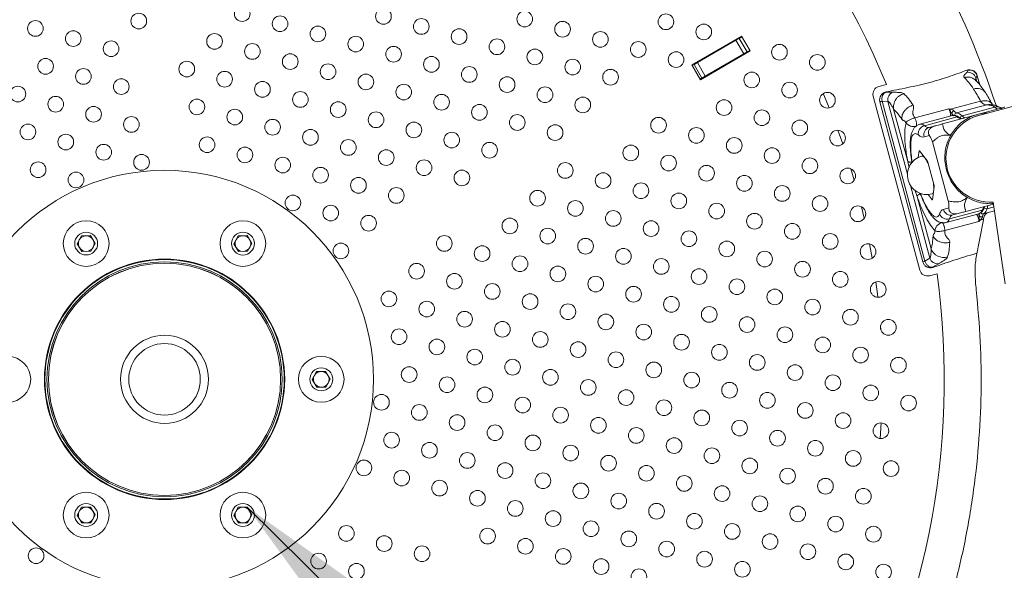
# Model space of a CAD drawing. Units: millimetres. Extents: x 0 to 2970, y 0 to 2103.
# Drawn here: x 550 to 588, y 1317 to 1338 of the extents above; entities that cross this region are included whole.
import ezdxf

# ---------------------------------------------------------------- set-up
doc = ezdxf.new("R2010")
doc.units = ezdxf.units.MM
doc.header["$LTSCALE"] = 50
doc.layers.add('LE_NORM', color=179, linetype='Continuous', lineweight=40)
doc.styles.add('SLDTEXTSTYLE0', font='TXT', dxfattribs={"width": 0.605})
doc.dimstyles.new('SLDDIMSTYLE1', dxfattribs={"dimtxt": 17.5, "dimasz": 15, "dimexe": 0, "dimexo": 0.0625, "dimgap": 4.375, "dimtad": 1, "dimdec": 0, "dimrnd": 1e-09, "dimzin": 12, "dimdsep": 46, "dimtxsty": 'SLDTEXTSTYLE0', "dimsah": 1, "dimcen": 0.09, "dimadec": 0, "dimazin": 3, "dimtfac": 1, "dimtdec": 0, "dimtofl": 0, "dimtmove": 0, "dimatfit": 3, "dimfxl": 1, "dimfrac": 2, "dimtolj": 1, "dimtzin": 12, "dimarcsym": 0})
doc.dimstyles.new('SLDDIMSTYLE2', dxfattribs={"dimtxt": 17.5, "dimasz": 15, "dimexe": 0, "dimexo": 0.0625, "dimgap": 4.375, "dimtad": 1, "dimdec": 0, "dimrnd": 1e-09, "dimzin": 12, "dimdsep": 46, "dimtxsty": 'SLDTEXTSTYLE0', "dimsah": 1, "dimcen": 0.09, "dimadec": 0, "dimazin": 3, "dimtfac": 1, "dimtofl": 0, "dimtmove": 0, "dimatfit": 3, "dimfxl": 1, "dimfrac": 2, "dimtolj": 1, "dimtzin": 12, "dimarcsym": 0})
doc.dimstyles.new('SLDDIMSTYLE4', dxfattribs={"dimtxt": 0.18, "dimasz": 15, "dimexe": 0, "dimexo": 0.0625, "dimgap": 0, "dimtad": 0, "dimtih": 1, "dimtoh": 1, "dimdec": 0, "dimrnd": 1e-09, "dimzin": 0, "dimdsep": 46, "dimtxsty": 'Standard', "dimsah": 1, "dimcen": 0.09, "dimadec": 0, "dimazin": 0, "dimtfac": 15, "dimtdec": 0, "dimtofl": 0, "dimtmove": 0, "dimatfit": 3, "dimfxl": 1, "dimfrac": 2, "dimtolj": 1, "dimtzin": 0, "dimarcsym": 0})

# ---------------------------------------------------------------- blocks, each defined once
blk = doc.blocks.new('_D_7')
at = {"layer": 'LE_NORM'}
for p, q in [((1156.739, 1608.592), (1156.739, 989.432)), ((453.47, 1225.053), (453.47, 989.432)), ((453.47, 994.385), (1156.739, 994.385))]:
    blk.add_line(p, q, dxfattribs=at)
for points in [[(453.47, 994.385), (468.47, 989.385), (468.47, 999.385)], [(1156.739, 994.385), (1141.739, 999.385), (1141.739, 989.385)]]:
    blk.add_solid(points, dxfattribs=at)
at = {"layer": 'LE_NORM', "insert": (788.662, 1016.944), "char_height": 17.5, "attachment_point": 1, "style": 'SLDTEXTSTYLE0'}
blk.add_mtext('703', dxfattribs=at)
blk = doc.blocks.new('_D_8')
at = {"layer": 'LE_NORM', "color": 7}
for p, q in [((790.73, 1744.452), (287.169, 1744.452)), ((292.122, 1190.566), (292.122, 1744.452)), ((520.735, 1190.566), (287.169, 1190.566))]:
    blk.add_line(p, q, dxfattribs=at)
for points in [[(292.122, 1744.452), (287.122, 1729.452), (297.122, 1729.452)], [(292.122, 1190.566), (297.122, 1205.566), (287.122, 1205.566)]]:
    blk.add_solid(points, dxfattribs=at)
at = {"layer": 'LE_NORM', "color": 7, "insert": (269.563, 1451.066), "char_height": 17.5, "attachment_point": 1, "rotation": 90, "style": 'SLDTEXTSTYLE0'}
blk.add_mtext('554', dxfattribs=at)
blk = doc.blocks.new('_D_10')
at = {"layer": 'LE_NORM', "color": 7}
for p, q in [((1356.739, 1608.332), (1356.739, 944.567)), ((304.41, 1225.631), (304.41, 944.567)), ((1356.739, 949.52), (304.41, 949.52))]:
    blk.add_line(p, q, dxfattribs=at)
for points in [[(304.41, 949.52), (319.41, 944.52), (319.41, 954.52)], [(1356.739, 949.52), (1341.739, 954.52), (1341.739, 944.52)]]:
    blk.add_solid(points, dxfattribs=at)
at = {"layer": 'LE_NORM', "color": 7, "insert": (808.651, 972.079), "char_height": 17.5, "attachment_point": 1, "style": 'SLDTEXTSTYLE0'}
blk.add_mtext('1052', dxfattribs=at)
blk = doc.blocks.new('_D_11')
at = {"layer": 'LE_NORM', "color": 7}
for p, q in [((790.73, 1894.453), (257.179, 1894.453)), ((262.132, 1039.52), (262.132, 1894.453)), ((519.349, 1039.52), (257.179, 1039.52))]:
    blk.add_line(p, q, dxfattribs=at)
for points in [[(262.132, 1894.453), (257.132, 1879.453), (267.132, 1879.453)], [(262.132, 1039.52), (267.132, 1054.52), (257.132, 1054.52)]]:
    blk.add_solid(points, dxfattribs=at)
at = {"layer": 'LE_NORM', "color": 7, "insert": (239.574, 1450.544), "char_height": 17.5, "attachment_point": 1, "rotation": 90, "style": 'SLDTEXTSTYLE0'}
blk.add_mtext('855', dxfattribs=at)

msp = doc.modelspace()

# ---------------------------------------------------------------- linework, layer by layer
at = {"color": 7, "linetype": 'Continuous', "lineweight": 15}
for p, q in [((600.213, 1337.993), (586.807, 1334.401)), ((577.777, 1337.448), (575.872, 1336.348)), ((577.789, 1337.426), (577.685, 1337.366)), ((578.102, 1336.885), (577.777, 1337.448)), ((577.556, 1337.291), (576.083, 1336.441)), ((577.556, 1337.291), (577.685, 1337.366)), ((577.856, 1336.771), (577.556, 1337.291)), ((577.685, 1337.366), (577.985, 1336.846)), ((576.197, 1335.785), (578.102, 1336.885)), ((576.383, 1335.921), (577.856, 1336.771)), ((577.985, 1336.846), (577.856, 1336.771)), ((578.089, 1336.906), (577.985, 1336.846)), ((575.872, 1336.348), (576.197, 1335.785)), ((575.953, 1336.366), (575.884, 1336.326)), ((575.953, 1336.366), (576.083, 1336.441)), ((576.253, 1335.846), (575.953, 1336.366)), ((576.083, 1336.441), (576.383, 1335.921)), ((580.385, 1336.366), (580.431, 1336.272)), ((576.383, 1335.921), (576.253, 1335.846)), ((586.391, 1336.066), (586.442, 1336.15)), ((586.4, 1336.148), (586.458, 1336.152)), ((586.4, 1336.148), (586.442, 1336.15)), ((586.482, 1336.158), (586.457, 1336.156)), ((586.512, 1336.16), (586.499, 1336.159)), ((586.739, 1335.857), (586.788, 1335.935)), ((586.894, 1335.584), (586.799, 1335.938)), ((576.253, 1335.846), (576.184, 1335.806)), ((583.316, 1335.603), (583.027, 1335.525)), ((582.815, 1335.158), (584.6, 1328.493)), ((583.097, 1335.162), (583.088, 1335.146)), ((583.112, 1335.189), (583.103, 1335.174)), ((583.29, 1335.306), (583.294, 1335.316)), ((583.29, 1335.306), (583.554, 1335.306)), ((583.068, 1334.939), (584.71, 1328.81)), ((583.072, 1334.939), (583.07, 1334.939)), ((583.151, 1334.96), (583.375, 1334.956)), ((584.793, 1328.832), (583.151, 1334.96)), ((585.775, 1334.651), (586.925, 1334.959)), ((587.163, 1334.82), (586.005, 1334.51)), ((583.595, 1334.662), (584.133, 1332.656)), ((584.405, 1334.323), (585.703, 1334.671)), ((585.852, 1334.419), (584.6, 1334.084)), ((587.659, 1334.681), (585.462, 1334.092)), ((585.703, 1334.671), (585.775, 1334.651)), ((585.703, 1334.671), (585.753, 1334.603)), ((585.753, 1334.603), (585.785, 1334.551)), ((585.883, 1334.418), (585.869, 1334.418)), ((587.469, 1334.739), (586.217, 1334.404)), ((584.076, 1334.142), (584.072, 1334.135)), ((584.772, 1334.024), (586.023, 1334.36)), ((585.166, 1334.013), (584.963, 1333.958)), ((581.461, 1333.85), (581.649, 1333.325)), ((584.76, 1333.593), (584.963, 1333.648)), ((585.08, 1333.407), (585.687, 1331.142)), ((584.568, 1333.057), (584.534, 1332.807)), ((584.886, 1332.664), (584.579, 1333.06)), ((584.724, 1332.874), (584.677, 1332.862)), ((585.142, 1331.732), (584.903, 1332.624)), ((584.914, 1331.389), (585.068, 1331.189)), ((585.065, 1331.413), (585.112, 1331.425)), ((585.08, 1331.192), (585.147, 1331.688)), ((584.491, 1331.319), (585.028, 1329.313)), ((587.422, 1331.025), (586.36, 1330.74)), ((587.859, 1327.97), (587.411, 1331.102)), ((585.706, 1330.875), (585.502, 1330.821)), ((585.61, 1330.316), (586.861, 1330.652)), ((586.98, 1330.789), (585.729, 1330.454)), ((586.065, 1330.661), (585.861, 1330.606)), ((587.17, 1330.684), (587.459, 1330.761)), ((586.858, 1330.359), (585.56, 1330.012)), ((587.03, 1330.418), (586.758, 1328.995)), ((586.867, 1330.443), (586.858, 1330.359)), ((586.91, 1330.412), (586.858, 1330.359)), ((586.869, 1330.504), (586.867, 1330.443)), ((585.178, 1330.008), (585.185, 1330.003)), ((552.336, 1329.507), (552.505, 1329.81)), ((552.514, 1329.21), (552.336, 1329.507)), ((552.505, 1329.81), (552.851, 1329.815)), ((552.851, 1329.815), (553.029, 1329.518)), ((553.029, 1329.518), (552.86, 1329.215)), ((558.336, 1329.507), (558.505, 1329.81)), ((558.514, 1329.21), (558.336, 1329.507)), ((558.505, 1329.81), (558.851, 1329.815)), ((558.851, 1329.815), (559.029, 1329.518)), ((559.029, 1329.518), (558.86, 1329.215)), ((582.675, 1329.498), (582.774, 1328.949)), ((552.86, 1329.215), (552.514, 1329.21)), ((558.86, 1329.215), (558.514, 1329.21)), ((584.712, 1328.811), (584.714, 1328.811)), ((584.985, 1328.949), (584.793, 1328.832)), ((585.315, 1328.734), (585.086, 1328.603)), ((584.831, 1328.64), (584.847, 1328.631)), ((584.858, 1328.624), (584.874, 1328.615)), ((584.968, 1328.281), (585.258, 1328.359)), ((585.094, 1328.596), (585.086, 1328.603)), ((583.093, 1326.337), (583.101, 1326.233)), ((561.336, 1324.311), (561.505, 1324.614)), ((561.505, 1324.614), (561.851, 1324.619)), ((561.851, 1324.619), (562.029, 1324.322)), ((561.514, 1324.014), (561.336, 1324.311)), ((562.029, 1324.322), (561.86, 1324.019)), ((561.86, 1324.019), (561.514, 1324.014)), ((583.117, 1322.647), (583.074, 1322.049)), ((552.336, 1319.115), (552.505, 1319.417)), ((552.505, 1319.417), (552.851, 1319.423)), ((552.851, 1319.423), (553.029, 1319.126)), ((558.336, 1319.115), (558.505, 1319.417)), ((558.505, 1319.417), (558.851, 1319.423)), ((558.851, 1319.423), (559.029, 1319.126)), ((552.514, 1318.817), (552.336, 1319.115)), ((553.029, 1319.126), (552.86, 1318.823)), ((558.514, 1318.817), (558.336, 1319.115)), ((559.029, 1319.126), (558.86, 1318.823)), ((552.86, 1318.823), (552.514, 1318.817)), ((558.86, 1318.823), (558.514, 1318.817)), ((582.546, 1318.503), (582.523, 1318.401))]:
    msp.add_line(p, q, dxfattribs=at)
at = {"color": 8, "linetype": 'Continuous', "lineweight": 15}
for p, q in [((586.788, 1335.935), (586.876, 1335.607)), ((586.739, 1335.857), (586.776, 1335.716)), ((583.077, 1334.941), (583.072, 1334.939)), ((583.375, 1334.956), (584.122, 1332.171)), ((585.827, 1334.48), (585.866, 1334.435)), ((587.469, 1334.739), (587.553, 1334.652)), ((587.751, 1334.653), (587.659, 1334.681)), ((584.568, 1333.057), (584.579, 1333.06)), ((584.133, 1332.656), (584.185, 1332.412)), ((584.677, 1332.862), (584.682, 1332.863)), ((584.239, 1331.733), (584.985, 1328.949)), ((584.412, 1331.563), (584.491, 1331.319)), ((585.08, 1331.192), (585.068, 1331.189)), ((586.885, 1330.662), (586.87, 1330.587)), ((587.039, 1330.65), (587.459, 1330.762)), ((587.437, 1330.919), (587.17, 1330.847)), ((587.039, 1330.447), (586.91, 1330.412)), ((584.714, 1328.811), (584.719, 1328.813))]:
    msp.add_line(p, q, dxfattribs=at)
at = {"color": 7, "linetype": 'Continuous', "lineweight": 15, "flags": 128}
for points in [[(580.899, 1335.251), (580.948, 1335.136), (581.128, 1334.706)], [(584.568, 1333.057), (584.568, 1333.06), (584.569, 1333.063), (584.571, 1333.064), (584.572, 1333.065), (584.574, 1333.065), (584.575, 1333.064), (584.577, 1333.063), (584.579, 1333.06)], [(581.959, 1332.376), (581.96, 1332.373), (582.09, 1331.937)], [(585.08, 1331.192), (585.079, 1331.189), (585.079, 1331.187), (585.077, 1331.185), (585.076, 1331.184), (585.074, 1331.184), (585.073, 1331.185), (585.071, 1331.187), (585.068, 1331.189)], [(582.362, 1330.92), (582.468, 1330.478), (582.469, 1330.475)], [(582.914, 1328.041), (582.973, 1327.579), (582.988, 1327.455)]]:
    msp.add_lwpolyline(points, dxfattribs=at)
at = {"color": 8, "linetype": 'Continuous', "lineweight": 15, "flags": 128}
for points in [[(586.217, 1334.404), (586.302, 1334.318), (586.303, 1334.317)], [(587.201, 1330.965), (587.201, 1330.964), (587.17, 1330.847)]]:
    msp.add_lwpolyline(points, dxfattribs=at)
at = {"color": 7, "linetype": 'Continuous', "lineweight": 15}
for centre, radius in [((558.656, 1338.313), 0.3), ((554.698, 1338.029), 0.3), ((560.105, 1337.925), 0.3), ((564.064, 1338.209), 0.3), ((569.471, 1338.105), 0.3), ((574.878, 1338.001), 0.3), ((550.74, 1337.745), 0.3), ((561.554, 1337.536), 0.3), ((565.513, 1337.821), 0.3), ((570.92, 1337.717), 0.3), ((576.327, 1337.613), 0.3), ((552.188, 1337.356), 0.3), ((557.596, 1337.252), 0.3), ((563.003, 1337.148), 0.3), ((566.962, 1337.432), 0.3), ((572.369, 1337.328), 0.3), ((553.637, 1336.968), 0.3), ((559.045, 1336.864), 0.3), ((564.452, 1336.76), 0.3), ((568.41, 1337.044), 0.3), ((573.818, 1336.94), 0.3), ((579.225, 1336.836), 0.3), ((560.494, 1336.476), 0.3), ((565.901, 1336.372), 0.3), ((569.859, 1336.656), 0.3), ((575.267, 1336.552), 0.3), ((580.674, 1336.448), 0.3), ((551.128, 1336.296), 0.3), ((556.535, 1336.192), 0.3), ((561.942, 1336.088), 0.3), ((567.35, 1335.984), 0.3), ((571.308, 1336.268), 0.3), ((552.577, 1335.907), 0.3), ((557.984, 1335.803), 0.3), ((563.391, 1335.699), 0.3), ((568.799, 1335.595), 0.3), ((572.757, 1335.88), 0.3), ((578.164, 1335.775), 0.3), ((550.067, 1335.235), 0.3), ((554.026, 1335.519), 0.3), ((559.433, 1335.415), 0.3), ((564.84, 1335.311), 0.3), ((570.248, 1335.207), 0.3), ((579.613, 1335.387), 0.3), ((551.516, 1334.847), 0.3), ((560.882, 1335.027), 0.3), ((566.289, 1334.923), 0.3), ((581.062, 1334.999), 0.3), ((552.965, 1334.459), 0.3), ((556.923, 1334.743), 0.3), ((562.331, 1334.639), 0.3), ((567.738, 1334.535), 0.3), ((571.696, 1334.819), 0.3), ((577.104, 1334.715), 0.3), ((558.372, 1334.354), 0.3), ((563.78, 1334.25), 0.3), ((569.187, 1334.146), 0.3), ((578.553, 1334.327), 0.3), ((550.455, 1333.786), 0.3), ((554.414, 1334.07), 0.3), ((559.821, 1333.966), 0.3), ((565.228, 1333.862), 0.3), ((570.636, 1333.758), 0.3), ((574.594, 1334.042), 0.3), ((580.002, 1333.938), 0.3), ((551.904, 1333.398), 0.3), ((561.27, 1333.578), 0.3), ((566.677, 1333.474), 0.3), ((576.043, 1333.654), 0.3), ((581.45, 1333.55), 0.3), ((553.353, 1333.01), 0.3), ((557.312, 1333.294), 0.3), ((562.719, 1333.19), 0.3), ((568.126, 1333.086), 0.3), ((573.534, 1332.982), 0.3), ((577.492, 1333.266), 0.3), ((554.802, 1332.621), 0.3), ((558.76, 1332.906), 0.3), ((564.168, 1332.802), 0.3), ((574.982, 1332.594), 0.3), ((578.941, 1332.878), 0.3), ((550.844, 1332.337), 0.3), ((560.209, 1332.517), 0.3), ((565.617, 1332.413), 0.3), ((571.024, 1332.309), 0.3), ((576.431, 1332.205), 0.3), ((580.39, 1332.489), 0.3), ((555.683, 1324.316), 8), ((552.293, 1331.949), 0.3), ((561.658, 1332.129), 0.3), ((567.066, 1332.025), 0.3), ((572.473, 1331.921), 0.3), ((577.88, 1331.817), 0.3), ((581.839, 1332.101), 0.3), ((563.107, 1331.741), 0.3), ((573.922, 1331.533), 0.3), ((560.598, 1331.068), 0.3), ((564.556, 1331.353), 0.3), ((569.963, 1331.249), 0.3), ((575.371, 1331.145), 0.3), ((579.329, 1331.429), 0.3), ((571.412, 1330.86), 0.3), ((576.82, 1330.756), 0.3), ((580.778, 1331.041), 0.3), ((562.046, 1330.68), 0.3), ((572.861, 1330.472), 0.3), ((578.268, 1330.368), 0.3), ((582.227, 1330.652), 0.3), ((552.683, 1329.512), 0.875), ((558.683, 1329.512), 0.875), ((563.495, 1330.292), 0.3), ((568.903, 1330.188), 0.3), ((574.31, 1330.084), 0.3), ((579.717, 1329.98), 0.3), ((552.683, 1329.512), 0.437), ((558.683, 1329.512), 0.438), ((570.352, 1329.8), 0.3), ((575.759, 1329.696), 0.3), ((581.166, 1329.592), 0.3), ((562.435, 1329.231), 0.3), ((566.393, 1329.516), 0.3), ((571.8, 1329.412), 0.3), ((577.208, 1329.308), 0.3), ((582.615, 1329.203), 0.3), ((567.842, 1329.127), 0.3), ((573.249, 1329.023), 0.3), ((578.657, 1328.919), 0.3), ((555.683, 1324.316), 4.6), ((555.683, 1324.316), 4.58), ((555.683, 1324.316), 4.5), ((555.683, 1324.316), 4.445), ((555.683, 1324.316), 4.444), ((565.332, 1328.455), 0.3), ((569.291, 1328.739), 0.3), ((574.698, 1328.635), 0.3), ((580.106, 1328.531), 0.3), ((566.781, 1328.067), 0.3), ((570.74, 1328.351), 0.3), ((576.147, 1328.247), 0.3), ((581.554, 1328.143), 0.3), ((568.23, 1327.678), 0.3), ((572.189, 1327.963), 0.3), ((577.596, 1327.859), 0.3), ((583.003, 1327.755), 0.3), ((564.272, 1327.394), 0.3), ((569.679, 1327.29), 0.3), ((573.638, 1327.574), 0.3), ((579.045, 1327.47), 0.3), ((565.721, 1327.006), 0.3), ((575.086, 1327.186), 0.3), ((580.494, 1327.082), 0.3), ((567.17, 1326.618), 0.3), ((571.128, 1326.902), 0.3), ((576.535, 1326.798), 0.3), ((581.943, 1326.694), 0.3), ((568.619, 1326.23), 0.3), ((572.577, 1326.514), 0.3), ((577.984, 1326.41), 0.3), ((583.392, 1326.306), 0.3), ((564.66, 1325.945), 0.3), ((570.067, 1325.841), 0.3), ((574.026, 1326.126), 0.3), ((579.433, 1326.022), 0.3), ((555.683, 1324.316), 1.685), ((566.109, 1325.557), 0.3), ((571.516, 1325.453), 0.3), ((575.475, 1325.737), 0.3), ((580.882, 1325.633), 0.3), ((555.683, 1324.316), 1.37), ((567.558, 1325.169), 0.3), ((572.965, 1325.065), 0.3), ((576.924, 1325.349), 0.3), ((582.331, 1325.245), 0.3), ((549.683, 1324.316), 0.875), ((561.683, 1324.316), 0.875), ((569.007, 1324.781), 0.3), ((574.414, 1324.677), 0.3), ((578.372, 1324.961), 0.3), ((583.78, 1324.857), 0.3), ((561.683, 1324.316), 0.437), ((565.048, 1324.496), 0.3), ((570.456, 1324.392), 0.3), ((575.863, 1324.288), 0.3), ((579.821, 1324.573), 0.3), ((566.497, 1324.108), 0.3), ((571.905, 1324.004), 0.3), ((577.312, 1323.9), 0.3), ((581.27, 1324.184), 0.3), ((567.946, 1323.72), 0.3), ((573.353, 1323.616), 0.3), ((582.719, 1323.796), 0.3), ((563.988, 1323.436), 0.3), ((569.395, 1323.332), 0.3), ((574.802, 1323.228), 0.3), ((578.761, 1323.512), 0.3), ((584.168, 1323.408), 0.3), ((565.437, 1323.048), 0.3), ((570.844, 1322.944), 0.3), ((576.251, 1322.84), 0.3), ((580.21, 1323.124), 0.3), ((566.885, 1322.659), 0.3), ((572.293, 1322.555), 0.3), ((577.7, 1322.451), 0.3), ((581.659, 1322.735), 0.3), ((568.334, 1322.271), 0.3), ((573.742, 1322.167), 0.3), ((579.149, 1322.063), 0.3), ((583.107, 1322.347), 0.3), ((564.376, 1321.987), 0.3), ((569.783, 1321.883), 0.3), ((575.191, 1321.779), 0.3), ((580.598, 1321.675), 0.3), ((565.825, 1321.599), 0.3), ((571.232, 1321.495), 0.3), ((576.639, 1321.391), 0.3), ((582.047, 1321.287), 0.3), ((563.315, 1320.926), 0.3), ((567.274, 1321.21), 0.3), ((572.681, 1321.106), 0.3), ((578.088, 1321.002), 0.3), ((583.496, 1320.898), 0.3), ((564.764, 1320.538), 0.3), ((568.723, 1320.822), 0.3), ((574.13, 1320.718), 0.3), ((579.537, 1320.614), 0.3), ((566.213, 1320.15), 0.3), ((570.171, 1320.434), 0.3), ((575.579, 1320.33), 0.3), ((580.986, 1320.226), 0.3), ((567.662, 1319.762), 0.3), ((571.62, 1320.046), 0.3), ((577.028, 1319.942), 0.3), ((582.435, 1319.838), 0.3), ((552.683, 1319.12), 0.875), ((558.683, 1319.12), 0.875), ((573.069, 1319.658), 0.3), ((578.477, 1319.554), 0.3), ((552.683, 1319.12), 0.437), ((558.683, 1319.12), 0.438), ((569.111, 1319.373), 0.3), ((574.518, 1319.269), 0.3), ((579.925, 1319.165), 0.3), ((570.56, 1318.985), 0.3), ((575.967, 1318.881), 0.3), ((581.374, 1318.777), 0.3), ((562.643, 1318.417), 0.3), ((568.05, 1318.313), 0.3), ((572.009, 1318.597), 0.3), ((577.416, 1318.493), 0.3), ((582.823, 1318.389), 0.3), ((564.092, 1318.028), 0.3), ((569.499, 1317.924), 0.3), ((573.457, 1318.209), 0.3), ((578.865, 1318.105), 0.3), ((550.767, 1317.564), 0.3), ((565.541, 1317.64), 0.3), ((570.948, 1317.536), 0.3), ((574.906, 1317.82), 0.3), ((580.314, 1317.716), 0.3), ((561.582, 1317.356), 0.3), ((572.397, 1317.148), 0.3), ((576.355, 1317.432), 0.3), ((581.763, 1317.328), 0.3), ((563.031, 1316.968), 0.3), ((573.846, 1316.76), 0.3), ((577.804, 1317.044), 0.3), ((583.211, 1316.94), 0.3)]:
    msp.add_circle(centre, radius, dxfattribs=at)
for centre, radius, start, end in [((555.683, 1324.316), 46.985, 285, 194.9989), ((555.683, 1324.316), 29.85, 22.217, 97.783), ((555.683, 1324.316), 33.515, 18.2221, 40.8398), ((555.683, 1324.316), 53.015, 195, 19.8816), ((586.448, 1335.767), 0.304, 17.0623, 100.8142), ((583.104, 1335.236), 0.3, 105, 195), ((583.692, 1335.015), 0.322, 115.431, 190.6329), ((587.287, 1332.782), 1.688, 106.5049, 274.2253), ((586.01, 1334.516), 0.271, 150.1006, 161.3269), ((585.937, 1334.481), 0.11, 103.0818, 180.8315), ((586.055, 1334.662), 0.16, 207.2318, 251.9998), ((585.944, 1334.121), 0.394, 46.0644, 81.1124), ((584.855, 1333.718), 0.317, 105.1972, 189.089), ((584.933, 1334.18), 0.224, 224.0546, 277.794), ((585.044, 1333.674), 0.296, 105.8768, 195.8507), ((584.871, 1332.137), 0.75, 105, 285), ((584.78, 1332.596), 0.126, 12.9851, 32.9175), ((585.021, 1331.695), 0.126, 357.0825, 17.0149), ((585.648, 1330.76), 0.317, 200.911, 284.8028), ((585.789, 1330.893), 0.296, 194.1493, 284.1232), ((585.946, 1330.399), 0.224, 112.206, 165.9454), ((587.158, 1330.543), 0.16, 138.0002, 182.7682), ((586.792, 1330.956), 0.394, 308.8876, 343.9356), ((587.047, 1330.647), 0.271, 228.6731, 239.8994), ((586.966, 1330.641), 0.11, 209.1685, 286.9182), ((552.683, 1329.512), 0.3, 150.897, 210.897), ((552.683, 1329.512), 0.3, 90.897, 150.897), ((552.683, 1329.512), 0.3, 30.897, 90.897), ((552.683, 1329.512), 0.3, 330.897, 30.897), ((558.683, 1329.512), 0.3, 150.897, 210.897), ((558.683, 1329.512), 0.3, 90.897, 150.897), ((558.683, 1329.512), 0.3, 30.897, 90.897), ((558.683, 1329.512), 0.3, 330.897, 30.897), ((552.683, 1329.512), 0.3, 210.897, 270.897), ((552.683, 1329.512), 0.3, 270.897, 330.897), ((558.683, 1329.512), 0.3, 210.897, 270.897), ((558.683, 1329.512), 0.3, 270.897, 330.897), ((585.521, 1329.512), 0.532, 202.0477, 285.0707), ((585.289, 1329.056), 0.322, 199.3671, 274.569), ((555.683, 1324.316), 29.85, 292.217, 7.783), ((584.89, 1328.571), 0.3, 195, 285), ((561.683, 1324.316), 0.3, 90.897, 150.897), ((561.683, 1324.316), 0.3, 30.897, 90.897), ((561.683, 1324.316), 0.3, 150.897, 210.897), ((561.683, 1324.316), 0.3, 330.897, 30.897), ((561.683, 1324.316), 0.3, 210.897, 270.897), ((561.683, 1324.316), 0.3, 270.897, 330.897), ((552.683, 1319.12), 0.3, 90.897, 150.897), ((552.683, 1319.12), 0.3, 30.897, 90.897), ((558.683, 1319.12), 0.3, 90.897, 150.897), ((558.683, 1319.12), 0.3, 30.897, 90.897), ((552.683, 1319.12), 0.3, 150.897, 210.897), ((552.683, 1319.12), 0.3, 210.897, 270.897), ((552.683, 1319.12), 0.3, 270.897, 330.897), ((552.683, 1319.12), 0.3, 330.897, 30.897), ((558.683, 1319.12), 0.3, 150.897, 210.897), ((558.683, 1319.12), 0.3, 210.897, 270.897), ((558.683, 1319.12), 0.3, 270.897, 330.897), ((558.683, 1319.12), 0.3, 330.897, 30.897)]:
    msp.add_arc(centre, radius, start, end, dxfattribs=at)
at = {"color": 8, "linetype": 'Continuous', "lineweight": 15}
for centre, radius, start, end in [((586.789, 1335.048), 0.403, 37.3217, 109.4587), ((585.093, 1334.367), 0.682, 2.6395, 26.4959), ((586.032, 1334.413), 0.1, 105.8423, 177.8411), ((586.246, 1334.301), 0.107, 105.4287, 170.3973), ((584.632, 1333.897), 0.189, 42.2396, 99.6203), ((586.048, 1334.273), 0.0897, 52.3935, 105.8609), ((584.653, 1332.707), 0.158, 34.3057, 79.2243), ((583.813, 1332.096), 1.198, 21.7532, 34.7565), ((583.887, 1331.642), 1.245, 355.4864, 8.0039), ((585.013, 1331.512), 0.112, 297.354, 5.3534), ((586.192, 1330.321), 0.668, 3.2504, 27.6142), ((587.015, 1330.747), 0.1, 212.1589, 284.1577), ((586.958, 1330.876), 0.0897, 284.1391, 337.6065), ((587.143, 1330.951), 0.107, 219.6027, 284.5713), ((585.544, 1330.494), 0.189, 290.6249, 347.7263)]:
    msp.add_arc(centre, radius, start, end, dxfattribs=at)
at = {"color": 7, "linetype": 'Continuous', "lineweight": 15}
for points, knots in [([(586.4, 1336.148), (586.302, 1336.112), (586.107, 1336.039), (585.764, 1335.916), (585.391, 1335.794), (584.989, 1335.678), (584.569, 1335.574), (584.139, 1335.481), (583.709, 1335.397), (583.432, 1335.343), (583.294, 1335.316)], [0, 0, 0, 0, 0.12499, 0.249524, 0.374894, 0.499208, 0.624542, 0.749152, 0.874132, 1, 1, 1, 1]), ([(586.3, 1335.87), (586.293, 1335.878), (586.28, 1335.895), (586.282, 1335.922), (586.295, 1335.951), (586.318, 1335.982), (586.35, 1336.014), (586.381, 1336.044), (586.387, 1336.059), (586.391, 1336.066)], [0, 0, 0, 0, 0.122922, 0.261072, 0.386301, 0.529409, 0.708266, 0.863362, 1, 1, 1, 1]), ([(586.788, 1335.935), (586.774, 1335.968), (586.745, 1336.038), (586.657, 1336.116), (586.55, 1336.16), (586.477, 1336.153), (586.442, 1336.15)], [0, 0, 0, 0, 0.240838, 0.499852, 0.758958, 1, 1, 1, 1]), ([(586.799, 1335.938), (586.789, 1335.966), (586.768, 1336.024), (586.702, 1336.096), (586.615, 1336.149), (586.547, 1336.156), (586.513, 1336.16)], [0, 0, 0, 0, 0.230883, 0.475379, 0.732085, 1, 1, 1, 1]), ([(587.11, 1335.292), (587.061, 1335.364), (586.97, 1335.497), (586.841, 1335.654), (586.757, 1335.736), (586.719, 1335.774)], [0, 0, 0, 0, 0.385069, 0.718587, 1, 1, 1, 1]), ([(586.753, 1335.754), (586.753, 1335.753), (586.764, 1335.747), (586.757, 1335.767), (586.751, 1335.786)], [0, 0, 0, 0, 0.080905, 1, 1, 1, 1]), ([(583.089, 1335.146), (583.084, 1335.136), (583.07, 1335.108), (583.06, 1335.058), (583.057, 1334.998), (583.066, 1334.958), (583.07, 1334.939)], [0, 0, 0, 0, 0.157169, 0.437398, 0.71912, 1, 1, 1, 1]), ([(583.115, 1335.192), (583.137, 1335.221), (583.184, 1335.281), (583.256, 1335.304), (583.294, 1335.316)], [0, 0, 0, 0, 0.482201, 1, 1, 1, 1]), ([(583.29, 1335.306), (583.266, 1335.293), (583.217, 1335.267), (583.165, 1335.18), (583.139, 1335.072), (583.147, 1334.997), (583.151, 1334.96)], [0, 0, 0, 0, 0.241042, 0.500148, 0.759163, 1, 1, 1, 1]), ([(583.554, 1335.306), (583.572, 1335.305), (583.614, 1335.302), (583.693, 1335.301), (583.798, 1335.298), (583.914, 1335.29), (583.963, 1335.262), (583.985, 1335.25)], [0, 0, 0, 0, 0.133221, 0.303308, 0.474017, 0.760479, 1, 1, 1, 1]), ([(583.985, 1335.25), (583.927, 1335.228), (583.838, 1335.194), (583.738, 1335.107), (583.674, 1335.028), (583.626, 1334.937), (583.586, 1334.814), (583.591, 1334.722), (583.595, 1334.662)], [0, 0, 0, 0, 0.239457, 0.368361, 0.5, 0.631639, 0.760543, 1, 1, 1, 1]), ([(587.367, 1334.846), (587.324, 1334.927), (587.238, 1335.089), (587.152, 1335.225), (587.109, 1335.292)], [0, 0, 0, 0, 0.499235, 1, 1, 1, 1]), ([(583.077, 1334.941), (583.085, 1334.943), (583.101, 1334.947), (583.134, 1334.956), (583.151, 1334.96)], [0, 0, 0, 0, 0.5, 1, 1, 1, 1]), ([(583.375, 1334.956), (583.383, 1334.952), (583.43, 1334.932), (583.493, 1334.833), (583.554, 1334.727), (583.584, 1334.68), (583.595, 1334.662)], [0, 0, 0, 0, 0.083847, 0.489079, 0.813615, 1, 1, 1, 1]), ([(584.34, 1334.808), (584.281, 1334.787), (584.191, 1334.754), (584.087, 1334.674), (584.016, 1334.601), (583.961, 1334.52), (583.911, 1334.41), (583.908, 1334.328), (583.906, 1334.275)], [0, 0, 0, 0, 0.239457, 0.368361, 0.5, 0.631639, 0.760543, 1, 1, 1, 1]), ([(584.34, 1334.808), (584.347, 1334.792), (584.366, 1334.748), (584.353, 1334.665), (584.333, 1334.58), (584.324, 1334.515), (584.33, 1334.478), (584.336, 1334.46), (584.339, 1334.45), (584.341, 1334.446), (584.342, 1334.444), (584.342, 1334.442), (584.342, 1334.442), (584.342, 1334.442), (584.342, 1334.441), (584.342, 1334.441), (584.342, 1334.441), (584.342, 1334.441), (584.342, 1334.441), (584.342, 1334.441), (584.342, 1334.441), (584.342, 1334.441), (584.343, 1334.44), (584.349, 1334.429), (584.369, 1334.39), (584.39, 1334.351), (584.405, 1334.323)], [0, 0, 0, 0, 0.1102517, 0.3123498, 0.5130869, 0.6383051, 0.7002533, 0.7313712, 0.7470044, 0.7548442, 0.7587706, 0.7607354, 0.7617183, 0.7622098, 0.7624556, 0.7625785, 0.76264, 0.7626707, 0.7626861, 0.7626937, 0.7626976, 0.7626995, 0.7627014, 0.7703358, 0.8309943, 1, 1, 1, 1]), ([(586.925, 1334.959), (586.942, 1334.936), (586.976, 1334.889), (587.05, 1334.849), (587.121, 1334.825), (587.149, 1334.822), (587.163, 1334.82)], [0, 0, 0, 0, 0.245684, 0.5, 0.754316, 1, 1, 1, 1]), ([(587.163, 1334.82), (587.189, 1334.818), (587.246, 1334.813), (587.375, 1334.795), (587.439, 1334.757), (587.469, 1334.739)], [0, 0, 0, 0, 0.313356, 0.686663, 1, 1, 1, 1]), ([(587.713, 1334.688), (587.685, 1334.709), (587.623, 1334.754), (587.52, 1334.793), (587.401, 1334.821), (587.33, 1334.827), (587.293, 1334.831)], [0, 0, 0, 0, 0.204685, 0.439866, 0.706759, 1, 1, 1, 1]), ([(585.912, 1334.588), (585.906, 1334.595), (585.893, 1334.61), (585.846, 1334.633), (585.803, 1334.644), (585.775, 1334.651)], [0, 0, 0, 0, 0.238408, 0.50018, 1, 1, 1, 1]), ([(585.776, 1333.65), (585.822, 1333.725), (585.916, 1333.877), (586.102, 1334.076), (586.323, 1334.248), (586.574, 1334.382), (586.846, 1334.468), (587.051, 1334.506), (587.164, 1334.501), (587.18, 1334.501)], [0, 0, 0, 0, 0.151976, 0.307739, 0.471179, 0.639366, 0.802617, 0.97059, 1, 1, 1, 1]), ([(585.785, 1334.551), (585.792, 1334.539), (585.808, 1334.515), (585.821, 1334.491), (585.827, 1334.48)], [0, 0, 0, 0, 0.502052, 1, 1, 1, 1]), ([(585.836, 1334.415), (585.836, 1334.419), (585.834, 1334.438), (585.83, 1334.462), (585.827, 1334.48)], [0, 0, 0, 0, 0.226007, 1, 1, 1, 1]), ([(586.104, 1334.343), (586.06, 1334.375), (585.994, 1334.424), (585.926, 1334.419), (585.903, 1334.418)], [0, 0, 0, 0, 0.653166, 1, 1, 1, 1]), ([(587.856, 1334.733), (587.84, 1334.729), (587.807, 1334.72), (587.756, 1334.707), (587.702, 1334.692), (587.672, 1334.684), (587.659, 1334.681)], [0, 0, 0, 0, 0.3548765, 0.7166471, 0.8823086, 1, 1, 1, 1]), ([(583.906, 1334.275), (583.918, 1334.261), (583.948, 1334.226), (583.986, 1334.218), (584.027, 1334.199), (584.059, 1334.154), (584.072, 1334.135)], [0, 0, 0, 0, 0.204735, 0.493816, 0.785715, 1, 1, 1, 1]), ([(584.072, 1334.135), (584.055, 1334.055), (584.021, 1333.895), (584.019, 1333.542), (584.052, 1333.129), (584.106, 1332.814), (584.133, 1332.656)], [0, 0, 0, 0, 0.250663, 0.499963, 0.748558, 1, 1, 1, 1]), ([(584.072, 1334.135), (584.072, 1334.135), (584.072, 1334.135), (584.072, 1334.135), (584.072, 1334.135), (584.072, 1334.135), (584.073, 1334.135), (584.073, 1334.133), (584.075, 1334.131), (584.077, 1334.127), (584.08, 1334.124), (584.081, 1334.122), (584.082, 1334.121), (584.082, 1334.12), (584.082, 1334.12), (584.082, 1334.12), (584.082, 1334.12), (584.082, 1334.12), (584.082, 1334.12), (584.082, 1334.12), (584.082, 1334.12), (584.082, 1334.12), (584.086, 1334.115), (584.094, 1334.105), (584.105, 1334.093), (584.113, 1334.084), (584.118, 1334.08), (584.12, 1334.078), (584.121, 1334.077), (584.122, 1334.077), (584.122, 1334.077), (584.122, 1334.077), (584.122, 1334.076), (584.122, 1334.076), (584.122, 1334.076), (584.122, 1334.076), (584.122, 1334.076), (584.122, 1334.076), (584.144, 1334.058), (584.195, 1334.024), (584.287, 1333.994), (584.373, 1333.987), (584.43, 1333.992), (584.458, 1333.999), (584.466, 1334.001), (584.469, 1334.001), (584.47, 1334.002)], [0, 0, 0, 0, 0.000004, 0.000014, 0.000053, 0.000208, 0.000826, 0.00329, 0.013161, 0.029675, 0.040439, 0.046447, 0.049607, 0.051226, 0.052045, 0.052457, 0.052663, 0.052767, 0.052819, 0.052845, 0.052857, 0.052864, 0.052867, 0.105541, 0.158369, 0.184891, 0.198195, 0.204859, 0.208195, 0.209863, 0.210698, 0.211115, 0.211324, 0.211428, 0.211481, 0.211507, 0.21152, 0.211526, 0.211529, 0.432211, 0.640344, 0.818672, 0.946065, 0.98277, 0.993859, 1, 1, 1, 1]), ([(584.076, 1334.142), (584.083, 1334.154), (584.097, 1334.176), (584.138, 1334.21), (584.186, 1334.237), (584.241, 1334.265), (584.296, 1334.288), (584.352, 1334.308), (584.388, 1334.318), (584.405, 1334.323)], [0, 0, 0, 0, 0.189825, 0.34087, 0.499559, 0.635807, 0.765401, 0.886994, 1, 1, 1, 1]), ([(584.602, 1334.08), (584.58, 1334.075), (584.52, 1334.059), (584.437, 1334.001), (584.361, 1333.917), (584.305, 1333.814), (584.267, 1333.699), (584.243, 1333.571), (584.231, 1333.438), (584.228, 1333.293), (584.234, 1333.137), (584.247, 1332.971), (584.269, 1332.798), (584.287, 1332.674), (584.299, 1332.608), (584.301, 1332.601)], [0, 0, 0, 0, 0.041135, 0.115418, 0.187401, 0.270446, 0.370307, 0.462134, 0.551795, 0.640111, 0.729763, 0.819119, 0.906781, 0.989887, 1, 1, 1, 1]), ([(584.963, 1333.648), (584.95, 1333.671), (584.93, 1333.709), (584.925, 1333.781), (584.94, 1333.842), (584.973, 1333.897), (585.02, 1333.944), (585.087, 1333.988), (585.137, 1334.003), (585.166, 1334.013)], [0, 0, 0, 0, 0.214014, 0.336648, 0.460372, 0.5664, 0.661959, 0.800366, 1, 1, 1, 1]), ([(585.462, 1334.092), (585.445, 1334.087), (585.406, 1334.077), (585.298, 1334.048), (585.223, 1334.028), (585.166, 1334.013)], [0, 0, 0, 0, 0.148152, 0.351917, 1, 1, 1, 1]), ([(585.462, 1334.092), (585.469, 1334.062), (585.482, 1334.004), (585.523, 1333.866), (585.631, 1333.738), (585.73, 1333.678), (585.776, 1333.65)], [0, 0, 0, 0, 0.2942462, 0.5722123, 0.7989432, 1, 1, 1, 1]), ([(586.193, 1334.29), (586.187, 1334.292), (586.172, 1334.296), (586.128, 1334.327), (586.104, 1334.343)], [0, 0, 0, 0, 0.4680973, 1, 1, 1, 1]), ([(584.963, 1333.648), (584.977, 1333.625), (585.005, 1333.58), (585.041, 1333.514), (585.067, 1333.451), (585.076, 1333.42), (585.08, 1333.407)], [0, 0, 0, 0, 0.3548765, 0.7166471, 0.8823087, 1, 1, 1, 1]), ([(585.08, 1333.407), (585.096, 1333.42), (585.13, 1333.449), (585.188, 1333.499), (585.261, 1333.555), (585.338, 1333.602), (585.425, 1333.639), (585.509, 1333.66), (585.602, 1333.669), (585.69, 1333.663), (585.748, 1333.654), (585.776, 1333.65)], [0, 0, 0, 0, 0.106751, 0.222722, 0.341492, 0.488573, 0.572232, 0.69143, 0.7991, 0.900911, 1, 1, 1, 1]), ([(586.411, 1331.28), (586.337, 1331.328), (586.188, 1331.427), (585.991, 1331.621), (585.82, 1331.851), (585.686, 1332.11), (585.595, 1332.391), (585.552, 1332.68), (585.557, 1332.974), (585.615, 1333.307), (585.716, 1333.523), (585.776, 1333.65)], [0, 0, 0, 0, 0.098481, 0.199416, 0.305326, 0.414311, 0.520099, 0.628946, 0.734879, 0.843889, 1, 1, 1, 1]), ([(584.611, 1331.445), (584.617, 1331.428), (584.642, 1331.36), (584.688, 1331.243), (584.751, 1331.098), (584.816, 1330.96), (584.883, 1330.832), (584.952, 1330.716), (585.023, 1330.611), (585.098, 1330.518), (585.178, 1330.437), (585.265, 1330.372), (585.36, 1330.325), (585.462, 1330.302), (585.549, 1330.3), (585.596, 1330.316), (585.611, 1330.32)], [0, 0, 0, 0, 0.024632, 0.102211, 0.182005, 0.263238, 0.34536, 0.428121, 0.511565, 0.596066, 0.682065, 0.765867, 0.839659, 0.906611, 0.972059, 1, 1, 1, 1]), ([(584.491, 1331.319), (584.546, 1331.169), (584.657, 1330.869), (584.836, 1330.495), (585.014, 1330.19), (585.123, 1330.069), (585.178, 1330.008)], [0, 0, 0, 0, 0.251593, 0.500073, 0.749387, 1, 1, 1, 1]), ([(586.411, 1331.28), (586.365, 1331.244), (586.269, 1331.167), (586.078, 1331.099), (585.864, 1331.106), (585.747, 1331.13), (585.687, 1331.142)], [0, 0, 0, 0, 0.201057, 0.427788, 0.705754, 1, 1, 1, 1]), ([(585.687, 1331.142), (585.691, 1331.126), (585.7, 1331.086), (585.71, 1330.986), (585.708, 1330.923), (585.706, 1330.875)], [0, 0, 0, 0, 0.1481518, 0.3519169, 1, 1, 1, 1]), ([(586.36, 1330.74), (586.358, 1330.75), (586.354, 1330.771), (586.34, 1330.81), (586.324, 1330.862), (586.312, 1330.921), (586.309, 1330.99), (586.317, 1331.059), (586.339, 1331.136), (586.372, 1331.209), (586.398, 1331.256), (586.411, 1331.28)], [0, 0, 0, 0, 0.106751, 0.222722, 0.341492, 0.488573, 0.572232, 0.69143, 0.7991, 0.900911, 1, 1, 1, 1]), ([(587.418, 1331.052), (587.397, 1331.049), (587.285, 1331.032), (587.073, 1331.048), (586.748, 1331.108), (586.536, 1331.216), (586.411, 1331.28)], [0, 0, 0, 0, 0.059448, 0.327969, 0.604289, 1, 1, 1, 1]), ([(586.065, 1330.661), (586.032, 1330.654), (585.981, 1330.643), (585.896, 1330.648), (585.829, 1330.668), (585.776, 1330.702), (585.736, 1330.747), (585.707, 1330.808), (585.706, 1330.85), (585.706, 1330.875)], [0, 0, 0, 0, 0.214014, 0.336648, 0.460372, 0.5664, 0.661959, 0.800366, 1, 1, 1, 1]), ([(586.36, 1330.74), (586.343, 1330.736), (586.304, 1330.725), (586.196, 1330.696), (586.121, 1330.676), (586.065, 1330.661)], [0, 0, 0, 0, 0.148152, 0.351917, 1, 1, 1, 1]), ([(586.845, 1330.647), (586.847, 1330.644), (586.856, 1330.626), (586.864, 1330.604), (586.87, 1330.587)], [0, 0, 0, 0, 0.226007, 1, 1, 1, 1]), ([(586.875, 1330.661), (586.907, 1330.675), (586.979, 1330.708), (587.019, 1330.795), (587.042, 1330.843)], [0, 0, 0, 0, 0.442305, 1, 1, 1, 1]), ([(587.17, 1330.684), (587.138, 1330.664), (587.078, 1330.626), (587.045, 1330.485), (587.03, 1330.418)], [0, 0, 0, 0, 0.529569, 1, 1, 1, 1]), ([(587.042, 1330.843), (587.054, 1330.869), (587.077, 1330.918), (587.087, 1330.929), (587.092, 1330.934)], [0, 0, 0, 0, 0.531903, 1, 1, 1, 1]), ([(585.456, 1330.322), (585.456, 1330.322), (585.456, 1330.322), (585.455, 1330.322), (585.455, 1330.322), (585.451, 1330.321), (585.439, 1330.317), (585.402, 1330.305), (585.35, 1330.278), (585.294, 1330.235), (585.239, 1330.177), (585.189, 1330.098), (585.182, 1330.038), (585.178, 1330.008)], [0, 0, 0, 0, 0.000054, 0.000452, 0.001535, 0.005596, 0.021223, 0.08164, 0.244268, 0.372248, 0.50719, 0.748639, 1, 1, 1, 1]), ([(586.87, 1330.587), (586.87, 1330.573), (586.871, 1330.547), (586.87, 1330.518), (586.869, 1330.504)], [0, 0, 0, 0, 0.4983616, 1, 1, 1, 1]), ([(586.91, 1330.412), (586.931, 1330.432), (586.963, 1330.463), (586.992, 1330.507), (586.996, 1330.526), (586.998, 1330.535)], [0, 0, 0, 0, 0.498308, 0.760914, 1, 1, 1, 1]), ([(585.178, 1330.008), (585.176, 1329.985), (585.171, 1329.93), (585.145, 1329.892), (585.116, 1329.867), (585.107, 1329.822), (585.104, 1329.803)], [0, 0, 0, 0, 0.214317, 0.506182, 0.795304, 1, 1, 1, 1]), ([(585.56, 1330.012), (585.535, 1330.006), (585.486, 1329.994), (585.396, 1329.98), (585.306, 1329.975), (585.228, 1329.982), (585.199, 1329.996), (585.185, 1330.003)], [0, 0, 0, 0, 0.163334, 0.315368, 0.56803, 0.790328, 1, 1, 1, 1]), ([(585.56, 1330.012), (585.558, 1329.965), (585.555, 1329.871), (585.616, 1329.756), (585.692, 1329.682), (585.742, 1329.617), (585.745, 1329.578), (585.746, 1329.559)], [0, 0, 0, 0, 0.237522, 0.485704, 0.752326, 0.880261, 1, 1, 1, 1]), ([(585.746, 1329.559), (585.685, 1329.548), (585.591, 1329.531), (585.46, 1329.548), (585.362, 1329.576), (585.274, 1329.619), (585.175, 1329.689), (585.132, 1329.758), (585.104, 1329.803)], [0, 0, 0, 0, 0.239457, 0.368361, 0.5, 0.631639, 0.760543, 1, 1, 1, 1]), ([(585.028, 1329.313), (585.028, 1329.292), (585.026, 1329.236), (585.026, 1329.125), (585.019, 1329.029), (585.002, 1328.971), (584.99, 1328.956), (584.985, 1328.949)], [0, 0, 0, 0, 0.186089, 0.510127, 0.808719, 0.916285, 1, 1, 1, 1]), ([(585.094, 1328.596), (585.227, 1328.642), (585.492, 1328.733), (585.906, 1328.875), (586.323, 1329.008), (586.62, 1329.097), (586.769, 1329.134), (586.785, 1329.137)], [0, 0, 0, 0, 0.243229, 0.48557, 0.72954, 0.971452, 1, 1, 1, 1]), ([(584.712, 1328.811), (584.718, 1328.792), (584.73, 1328.753), (584.763, 1328.703), (584.797, 1328.664), (584.823, 1328.647), (584.832, 1328.641)], [0, 0, 0, 0, 0.280879, 0.5626, 0.842827, 1, 1, 1, 1]), ([(584.793, 1328.832), (584.808, 1328.799), (584.838, 1328.73), (584.915, 1328.649), (585.003, 1328.6), (585.059, 1328.602), (585.086, 1328.603)], [0, 0, 0, 0, 0.240837, 0.499852, 0.758958, 1, 1, 1, 1]), ([(585.66, 1328.999), (585.647, 1328.977), (585.627, 1328.944), (585.565, 1328.894), (585.494, 1328.844), (585.399, 1328.789), (585.341, 1328.752), (585.315, 1328.734)], [0, 0, 0, 0, 0.230609, 0.369055, 0.525931, 0.781165, 1, 1, 1, 1]), ([(586.758, 1328.995), (586.743, 1328.904), (586.716, 1328.734), (586.712, 1328.403), (586.724, 1328.07), (586.746, 1327.845), (586.757, 1327.735)], [0, 0, 0, 0, 0.288924, 0.541765, 0.775385, 1, 1, 1, 1]), ([(584.877, 1328.614), (584.911, 1328.6), (584.982, 1328.571), (585.056, 1328.588), (585.094, 1328.596)], [0, 0, 0, 0, 0.481694, 1, 1, 1, 1]), ([(586.757, 1327.735), (586.817, 1327.078), (586.937, 1325.764), (586.959, 1323.783), (586.865, 1321.805), (586.643, 1319.837), (586.298, 1317.887), (585.829, 1315.962), (585.24, 1314.071), (584.533, 1312.222), (583.71, 1310.42), (582.775, 1308.675), (581.73, 1306.992), (580.582, 1305.378), (579.334, 1303.841), (577.991, 1302.385), (576.558, 1301.018), (575.042, 1299.744), (573.449, 1298.568), (571.783, 1297.497), (570.056, 1296.525), (568.858, 1295.972), (568.259, 1295.696)], [0, 0, 0, 0, 0.05, 0.099999, 0.149999, 0.199999, 0.249999, 0.299999, 0.349999, 0.399999, 0.45, 0.5, 0.55, 0.600001, 0.650001, 0.700001, 0.750001, 0.800001, 0.850001, 0.900001, 0.95, 1, 1, 1, 1])]:
    msp.add_open_spline(points, degree=3, knots=knots, dxfattribs=at)
at = {"color": 8, "linetype": 'Continuous', "lineweight": 15}
for points, knots in [([(586.719, 1335.773), (586.698, 1335.791), (586.653, 1335.829), (586.571, 1335.866), (586.452, 1335.895), (586.36, 1335.88), (586.3, 1335.87)], [0, 0, 0, 0, 0.18747, 0.401392, 0.610868, 1, 1, 1, 1]), ([(586.513, 1336.159), (586.505, 1336.159), (586.481, 1336.161), (586.458, 1336.155), (586.442, 1336.15)], [0, 0, 0, 0, 0.308231, 1, 1, 1, 1]), ([(586.798, 1335.938), (586.798, 1335.938), (586.8, 1335.938), (586.793, 1335.936), (586.788, 1335.935)], [0, 0, 0, 0, 0.194882, 1, 1, 1, 1]), ([(586.754, 1335.776), (586.752, 1335.784), (586.745, 1335.807), (586.739, 1335.836), (586.739, 1335.85), (586.739, 1335.857)], [0, 0, 0, 0, 0.225881, 0.65088, 1, 1, 1, 1]), ([(583.29, 1335.306), (583.271, 1335.3), (583.232, 1335.289), (583.18, 1335.259), (583.135, 1335.219), (583.104, 1335.18), (583.093, 1335.154), (583.089, 1335.146)], [0, 0, 0, 0, 0.225518, 0.450949, 0.675699, 0.900343, 1, 1, 1, 1]), ([(587.364, 1334.846), (587.363, 1334.849), (587.357, 1334.874), (587.318, 1334.908), (587.26, 1334.949), (587.184, 1334.973), (587.075, 1334.988), (586.984, 1334.97), (586.925, 1334.959)], [0, 0, 0, 0, 0.0262895, 0.1913229, 0.3598585, 0.5283941, 0.6934275, 1, 1, 1, 1]), ([(587.296, 1334.83), (587.294, 1334.83), (587.25, 1334.842), (587.205, 1334.831), (587.163, 1334.82)], [0, 0, 0, 0, 0.051564, 1, 1, 1, 1]), ([(585.855, 1334.407), (585.867, 1334.414), (585.913, 1334.44), (585.977, 1334.393), (586.023, 1334.36)], [0, 0, 0, 0, 0.269601, 1, 1, 1, 1]), ([(587.712, 1334.687), (587.702, 1334.696), (587.678, 1334.716), (587.632, 1334.736), (587.56, 1334.754), (587.505, 1334.745), (587.469, 1334.739)], [0, 0, 0, 0, 0.149478, 0.373402, 0.592673, 1, 1, 1, 1]), ([(586.023, 1334.36), (586.059, 1334.333), (586.11, 1334.294), (586.153, 1334.296), (586.166, 1334.296)], [0, 0, 0, 0, 0.6833038, 1, 1, 1, 1]), ([(584.311, 1332.614), (584.302, 1332.667), (584.271, 1332.835), (584.249, 1333.091), (584.246, 1333.365), (584.277, 1333.575), (584.341, 1333.701), (584.43, 1333.74), (584.505, 1333.692), (584.542, 1333.668)], [0, 0, 0, 0, 0.0674402, 0.2162631, 0.3699574, 0.5296791, 0.6909817, 0.8491529, 1, 1, 1, 1]), ([(584.296, 1332.63), (584.29, 1332.629), (584.265, 1332.628), (584.228, 1332.63), (584.171, 1332.636), (584.148, 1332.648), (584.133, 1332.656)], [0, 0, 0, 0, 0.071237, 0.315625, 0.555012, 1, 1, 1, 1]), ([(584.491, 1331.319), (584.5, 1331.334), (584.514, 1331.355), (584.56, 1331.389), (584.592, 1331.41), (584.614, 1331.421), (584.619, 1331.423)], [0, 0, 0, 0, 0.4441, 0.683069, 0.927063, 1, 1, 1, 1]), ([(585.352, 1330.647), (585.331, 1330.608), (585.29, 1330.529), (585.194, 1330.518), (585.076, 1330.595), (584.944, 1330.761), (584.81, 1331), (584.701, 1331.232), (584.644, 1331.392), (584.626, 1331.441)], [0, 0, 0, 0, 0.151065, 0.309464, 0.470999, 0.630951, 0.784867, 0.933905, 1, 1, 1, 1]), ([(586.98, 1330.789), (586.957, 1330.736), (586.925, 1330.665), (586.872, 1330.664), (586.858, 1330.664)], [0, 0, 0, 0, 0.730399, 1, 1, 1, 1]), ([(587.072, 1330.915), (587.06, 1330.909), (587.023, 1330.889), (586.997, 1330.829), (586.98, 1330.789)], [0, 0, 0, 0, 0.316696, 1, 1, 1, 1]), ([(584.832, 1328.641), (584.839, 1328.636), (584.862, 1328.619), (584.908, 1328.601), (584.967, 1328.589), (585.028, 1328.588), (585.067, 1328.598), (585.086, 1328.603)], [0, 0, 0, 0, 0.0996541, 0.3242989, 0.5490496, 0.774481, 1, 1, 1, 1])]:
    msp.add_open_spline(points, degree=3, knots=knots, dxfattribs=at)
at = {"color": 7, "linetype": 'Continuous', "lineweight": 15}
for points in [[(586.3, 1335.87), (586.357, 1335.813), (586.471, 1335.697), (586.593, 1335.518), (586.655, 1335.428)], [(583.985, 1335.25), (584.042, 1335.192), (584.156, 1335.077), (584.279, 1334.897), (584.34, 1334.808)], [(586.655, 1335.428), (586.699, 1335.357), (586.789, 1335.215), (586.88, 1335.045), (586.925, 1334.959)], [(583.595, 1334.662), (583.645, 1334.612), (583.745, 1334.511), (583.852, 1334.354), (583.906, 1334.275)], [(584.405, 1334.323), (584.411, 1334.311), (584.423, 1334.287), (584.439, 1334.242), (584.454, 1334.194), (584.465, 1334.145), (584.473, 1334.098), (584.476, 1334.057), (584.476, 1334.023), (584.472, 1334.009), (584.47, 1334.002)], [(584.542, 1333.668), (584.582, 1333.64), (584.661, 1333.584), (584.727, 1333.59), (584.76, 1333.593)], [(585.502, 1330.821), (585.472, 1330.807), (585.413, 1330.78), (585.372, 1330.691), (585.352, 1330.647)], [(585.456, 1330.322), (585.461, 1330.317), (585.472, 1330.307), (585.489, 1330.277), (585.507, 1330.24), (585.523, 1330.196), (585.538, 1330.148), (585.549, 1330.099), (585.557, 1330.052), (585.559, 1330.025), (585.56, 1330.012)], [(585.104, 1329.803), (585.097, 1329.708), (585.083, 1329.518), (585.046, 1329.381), (585.028, 1329.313)], [(585.746, 1329.559), (585.738, 1329.451), (585.722, 1329.234), (585.68, 1329.077), (585.66, 1328.999)], [(584.719, 1328.813), (584.727, 1328.815), (584.743, 1328.819), (584.776, 1328.828), (584.793, 1328.832)]]:
    msp.add_open_spline(points, degree=3, dxfattribs=at)

# ---------------------------------------------------------------- dimensions: what is measured, and where the dimension line sits
at = {"layer": 'LE_NORM', "color": 7}
for base, p1, p2, picture, middle in [((262.132, 1894.453), (524.302, 1039.52), (795.683, 1894.453), '_D_11', (262.132, 1466.987)), ((292.122, 1744.452), (525.688, 1190.566), (795.683, 1744.452), '_D_8', (292.122, 1467.509))]:
    dim = msp.add_linear_dim(base=base, p1=p1, p2=p2, angle=90, dimstyle='SLDDIMSTYLE1', dxfattribs=at)
    dim.commit()
    dim.dimension.update_dxf_attribs({"geometry": picture, "text_midpoint": middle, "dimtype": 160})
at = {"layer": 'LE_NORM'}
dim = msp.add_linear_dim(base=(1156.739, 994.385), p1=(453.47, 1230.006), p2=(1156.739, 1613.545), angle=0, dimstyle='SLDDIMSTYLE2', dxfattribs=at)
dim.commit()
dim.dimension.update_dxf_attribs({"geometry": '_D_7', "text_midpoint": (805.105, 994.385), "dimtype": 160})
at = {"layer": 'LE_NORM', "color": 7}
dim = msp.add_linear_dim(base=(304.41, 949.52), p1=(1356.739, 1613.285), p2=(304.41, 1230.584), dimstyle='SLDDIMSTYLE1', dxfattribs=at)
dim.commit()
dim.dimension.update_dxf_attribs({"geometry": '_D_10', "text_midpoint": (830.574, 949.52), "dimtype": 160})

# ---------------------------------------------------------------- leaders
at = {"layer": 'LE_NORM'}
msp.add_leader([(558.851, 1319.423), (614.552, 1264.374), (639.552, 1264.374)], dimstyle='SLDDIMSTYLE4', dxfattribs=at)

doc.saveas('drawing.dxf')
